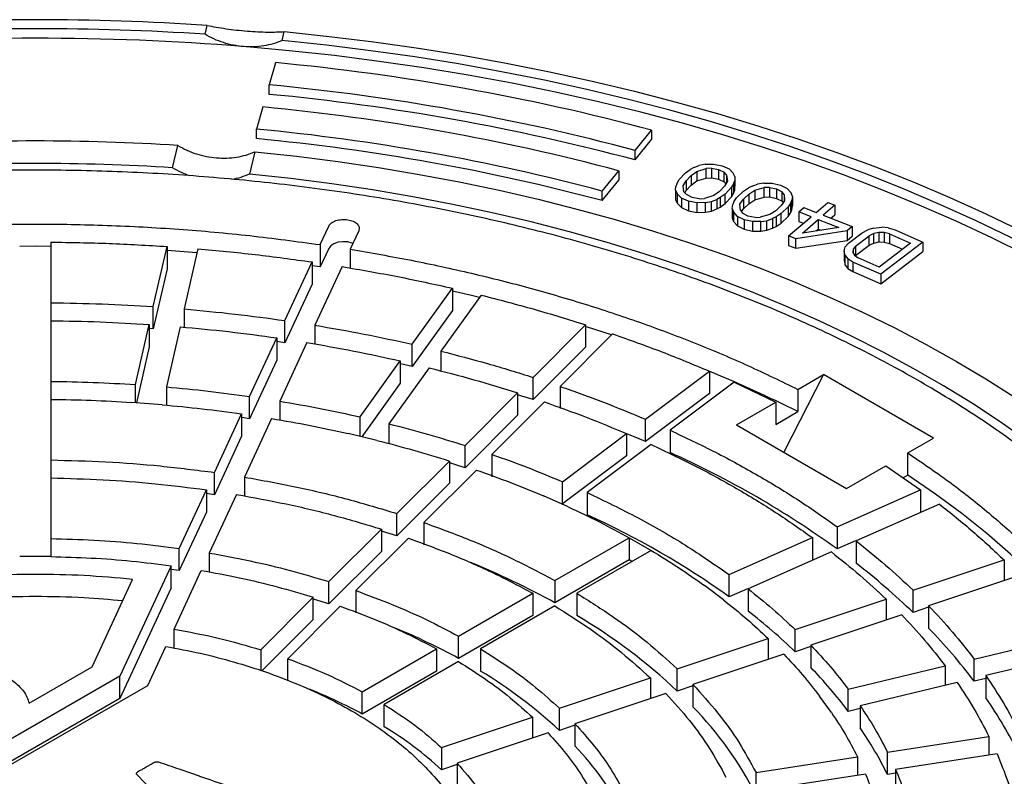
# Model space of a CAD drawing. Units: millimetres. Extents: x 10 to 410, y 10 to 287.
# Drawn here: x 374 to 379, y 214 to 218 of the extents above; entities that cross this region are included whole.
import ezdxf

# ---------------------------------------------------------------- set-up
doc = ezdxf.new("R2010")
doc.units = ezdxf.units.MM
doc.linetypes.add('SLD-Solid', pattern=[0])

msp = doc.modelspace()

# ---------------------------------------------------------------- linework, layer by layer
at = {"color": 7, "linetype": 'SLD-Solid', "lineweight": 25}
for p, q in [((375.3249, 217.6567), (375.336, 217.7025)), ((375.721, 217.6246), (375.7321, 217.6703)), ((375.688, 217.5107), (375.655, 217.3968)), ((375.655, 217.3478), (375.655, 217.3968)), ((375.6221, 217.2829), (375.5891, 217.1691)), ((375.5891, 217.1201), (375.5891, 217.1691)), ((377.5368, 217.0596), (377.6213, 217.1643)), ((377.6213, 217.1643), (377.6213, 217.1153)), ((377.5368, 217.0106), (377.6213, 217.1153)), ((375.1578, 216.9704), (375.1856, 217.0848)), ((375.5817, 217.0527), (375.5539, 216.9383)), ((377.5368, 217.0106), (377.5368, 217.0596)), ((377.8967, 216.9883), (377.9406, 216.9896)), ((377.9406, 216.9896), (377.9838, 216.981)), ((377.3677, 216.8504), (377.4522, 216.955)), ((377.4522, 216.955), (377.4522, 216.906)), ((377.7626, 216.9096), (377.7956, 216.9445)), ((377.7956, 216.9445), (377.8205, 216.9619)), ((377.8381, 216.9715), (377.8205, 216.9619)), ((377.8249, 216.9303), (377.8535, 216.9515)), ((377.8381, 216.9715), (377.866, 216.9828)), ((377.8535, 216.9515), (377.9018, 216.9665)), ((377.8535, 216.9515), (377.8535, 216.9025)), ((377.8967, 216.9883), (377.866, 216.9828)), ((377.9289, 216.9681), (377.9018, 216.9665)), ((377.9018, 216.9175), (377.9018, 216.9665)), ((377.9289, 216.9681), (377.9655, 216.9616)), ((377.9289, 216.9681), (377.9289, 216.9191)), ((377.9655, 216.9616), (377.9947, 216.9473)), ((377.9655, 216.9616), (377.9655, 216.9126)), ((377.9838, 216.981), (378.0197, 216.9647)), ((378.0072, 216.9334), (377.9947, 216.9473)), ((377.9947, 216.8984), (377.9947, 216.9473)), ((378.0197, 216.9647), (378.0416, 216.9427)), ((378.0503, 216.9248), (378.0416, 216.9427)), ((377.3677, 216.8014), (377.4522, 216.906)), ((377.7509, 216.8881), (377.7465, 216.8744)), ((377.7509, 216.8881), (377.7626, 216.9096)), ((377.7838, 216.8777), (377.7992, 216.9031)), ((377.7992, 216.9031), (377.8249, 216.9303)), ((377.7992, 216.9031), (377.7992, 216.8541)), ((377.8249, 216.9303), (377.8249, 216.8813)), ((377.8249, 216.8813), (377.8535, 216.9025)), ((377.8535, 216.9025), (377.9018, 216.9175)), ((377.9018, 216.9175), (377.9289, 216.9191)), ((377.9289, 216.9191), (377.9655, 216.9126)), ((377.9655, 216.9126), (377.9947, 216.8984)), ((377.9947, 216.8984), (378.0035, 216.8885)), ((378.0115, 216.9018), (377.9961, 216.8764)), ((378.0072, 216.9334), (378.0115, 216.9018)), ((378.0072, 216.9334), (378.0072, 216.8946)), ((378.0444, 216.8914), (378.0327, 216.8699)), ((378.0444, 216.8914), (378.0488, 216.9051)), ((378.0444, 216.8424), (378.0444, 216.8914)), ((378.0503, 216.9248), (378.0488, 216.9051)), ((378.0488, 216.8561), (378.0488, 216.9051)), ((378.0503, 216.9248), (378.0503, 216.8758)), ((378.198, 216.8907), (378.1668, 216.8861)), ((378.198, 216.8907), (378.242, 216.8908)), ((378.242, 216.8908), (378.2844, 216.8811)), ((377.3677, 216.8014), (377.3677, 216.8504)), ((377.745, 216.8547), (377.7465, 216.8744)), ((377.745, 216.8547), (377.7537, 216.8369)), ((377.745, 216.8547), (377.745, 216.8057)), ((377.7757, 216.8148), (377.7537, 216.8369)), ((377.7537, 216.8369), (377.7537, 216.7879)), ((377.7882, 216.8462), (377.7838, 216.8777)), ((377.7882, 216.8462), (377.8006, 216.8322)), ((377.7919, 216.842), (377.7992, 216.8541)), ((377.7992, 216.8541), (377.8249, 216.8813)), ((377.9704, 216.8492), (377.9419, 216.828)), ((377.9961, 216.8764), (377.9704, 216.8492)), ((378.0327, 216.8699), (377.9997, 216.835)), ((378.0327, 216.8699), (378.0327, 216.8209)), ((378.0327, 216.8209), (378.0444, 216.8424)), ((378.0444, 216.8424), (378.0488, 216.8561)), ((378.0488, 216.8561), (378.0503, 216.8758)), ((378.0577, 216.8157), (378.0935, 216.8497)), ((378.0935, 216.8497), (378.1198, 216.8664)), ((378.1381, 216.8755), (378.1198, 216.8664)), ((378.1215, 216.8347), (378.1518, 216.8551)), ((378.1381, 216.8755), (378.1668, 216.8861)), ((378.1518, 216.8551), (378.2013, 216.8688)), ((378.1518, 216.8551), (378.1518, 216.8061)), ((378.2285, 216.8696), (378.2013, 216.8688)), ((378.2013, 216.8198), (378.2013, 216.8688)), ((378.2285, 216.8696), (378.2645, 216.8622)), ((378.2285, 216.8696), (378.2285, 216.8206)), ((378.2645, 216.8622), (378.2926, 216.8471)), ((378.2645, 216.8622), (378.2645, 216.8132)), ((378.2844, 216.8811), (378.3189, 216.8638)), ((378.3039, 216.8328), (378.2926, 216.8471)), ((378.2926, 216.7981), (378.2926, 216.8471)), ((378.3189, 216.8638), (378.339, 216.8412)), ((378.3463, 216.8231), (378.339, 216.8412)), ((377.745, 216.8057), (377.7537, 216.7879)), ((377.7537, 216.7879), (377.7757, 216.7659)), ((377.8115, 216.7985), (377.7757, 216.8148)), ((377.7757, 216.8148), (377.7757, 216.7659)), ((377.8298, 216.8179), (377.8006, 216.8322)), ((377.8547, 216.79), (377.8115, 216.7985)), ((377.8115, 216.7985), (377.8115, 216.7495)), ((377.8664, 216.8115), (377.8298, 216.8179)), ((377.8986, 216.7913), (377.8547, 216.79)), ((377.8547, 216.79), (377.8547, 216.741)), ((377.8664, 216.8115), (377.8935, 216.813)), ((377.9419, 216.828), (377.8935, 216.813)), ((377.8986, 216.7913), (377.9294, 216.7967)), ((377.8986, 216.7423), (377.8986, 216.7913)), ((377.9294, 216.7967), (377.9572, 216.8081)), ((377.9294, 216.7477), (377.9294, 216.7967)), ((377.9748, 216.8177), (377.9572, 216.8081)), ((377.9572, 216.8081), (377.9572, 216.7591)), ((377.9997, 216.835), (377.9748, 216.8177)), ((377.9748, 216.8177), (377.9748, 216.7687)), ((377.9748, 216.7687), (377.9997, 216.786)), ((377.9997, 216.786), (377.9997, 216.835)), ((377.9997, 216.786), (378.0327, 216.8209)), ((378.0442, 216.7946), (378.0386, 216.781)), ((378.0442, 216.7946), (378.0577, 216.8157)), ((378.0762, 216.7833), (378.0937, 216.8083)), ((378.0937, 216.8083), (378.1215, 216.8347)), ((378.0937, 216.8083), (378.0937, 216.7593)), ((378.1215, 216.8347), (378.1215, 216.7857)), ((378.1215, 216.7857), (378.1518, 216.8061)), ((378.1518, 216.8061), (378.2013, 216.8198)), ((378.2013, 216.8198), (378.2285, 216.8206)), ((378.2285, 216.8206), (378.2645, 216.8132)), ((378.2645, 216.8132), (378.2926, 216.7981)), ((378.3056, 216.8012), (378.2882, 216.7762)), ((378.2926, 216.7981), (378.2984, 216.7908)), ((378.3039, 216.8328), (378.3056, 216.8012)), ((378.3039, 216.8328), (378.3039, 216.7986)), ((378.3377, 216.7899), (378.3242, 216.7688)), ((378.3377, 216.7899), (378.3432, 216.8035)), ((378.3377, 216.7409), (378.3377, 216.7899)), ((378.3463, 216.8231), (378.3432, 216.8035)), ((378.3432, 216.7545), (378.3432, 216.8035)), ((378.3463, 216.8231), (378.3463, 216.7741)), ((378.4674, 216.741), (378.5275, 216.7922)), ((378.5275, 216.7922), (378.5648, 216.7777)), ((377.7757, 216.7659), (377.8115, 216.7495)), ((377.8115, 216.7495), (377.8547, 216.741)), ((377.8547, 216.741), (377.8986, 216.7423)), ((377.8986, 216.7423), (377.9294, 216.7477)), ((377.9294, 216.7477), (377.9572, 216.7591)), ((377.9572, 216.7591), (377.9748, 216.7687)), ((378.0356, 216.7614), (378.0386, 216.781)), ((378.0356, 216.7614), (378.0428, 216.7433)), ((378.0356, 216.7614), (378.0356, 216.7124)), ((378.063, 216.7207), (378.0428, 216.7433)), ((378.0428, 216.7433), (378.0428, 216.6943)), ((378.078, 216.7517), (378.0762, 216.7833)), ((378.078, 216.7517), (378.0893, 216.7374)), ((378.0835, 216.7447), (378.0937, 216.7593)), ((378.1173, 216.7223), (378.0893, 216.7374)), ((378.0937, 216.7593), (378.1215, 216.7857)), ((378.2603, 216.7498), (378.23, 216.7294)), ((378.2882, 216.7762), (378.2603, 216.7498)), ((378.3242, 216.7688), (378.2884, 216.7348)), ((378.3242, 216.7688), (378.3242, 216.7198)), ((378.3242, 216.7198), (378.3377, 216.7409)), ((378.3377, 216.7409), (378.3432, 216.7545)), ((378.3432, 216.7545), (378.3463, 216.7741)), ((378.3795, 216.7433), (378.4053, 216.7653)), ((378.4416, 216.719), (378.3795, 216.7433)), ((378.3795, 216.7433), (378.3795, 216.6943)), ((378.4053, 216.7653), (378.4674, 216.741)), ((378.5648, 216.7777), (378.5046, 216.7264)), ((378.5648, 216.7777), (378.5648, 216.7287)), ((378.0356, 216.7124), (378.0428, 216.6943)), ((378.0428, 216.6943), (378.063, 216.6717)), ((378.0974, 216.7035), (378.063, 216.7207)), ((378.063, 216.7207), (378.063, 216.6717)), ((378.1399, 216.6937), (378.0974, 216.7035)), ((378.0974, 216.7035), (378.0974, 216.6545)), ((378.1534, 216.7149), (378.1173, 216.7223)), ((378.1839, 216.6938), (378.1399, 216.6937)), ((378.1399, 216.6937), (378.1399, 216.6447)), ((378.1534, 216.7149), (378.1805, 216.7157)), ((378.23, 216.7294), (378.1805, 216.7157)), ((378.1839, 216.6938), (378.215, 216.6984)), ((378.1839, 216.6448), (378.1839, 216.6938)), ((378.215, 216.6984), (378.2437, 216.709)), ((378.215, 216.6494), (378.215, 216.6984)), ((378.2621, 216.7181), (378.2437, 216.709)), ((378.2437, 216.709), (378.2437, 216.66)), ((378.2884, 216.7348), (378.2621, 216.7181)), ((378.2621, 216.7181), (378.2621, 216.6691)), ((378.2621, 216.6691), (378.2884, 216.6858)), ((378.2884, 216.6858), (378.2884, 216.7348)), ((378.2884, 216.6858), (378.3242, 216.7198)), ((378.3256, 216.6202), (378.4416, 216.719)), ((378.3795, 216.6943), (378.4022, 216.6854)), ((378.3973, 216.6349), (378.4789, 216.7044)), ((378.4789, 216.7044), (378.5844, 216.6632)), ((378.4789, 216.7044), (378.4789, 216.6555)), ((378.5046, 216.7264), (378.6537, 216.6681)), ((378.544, 216.711), (378.5648, 216.7287)), ((375.9168, 216.5753), (375.9609, 216.6704)), ((376.1155, 216.6465), (376.0713, 216.5514)), ((378.063, 216.6717), (378.0974, 216.6545)), ((378.0974, 216.6545), (378.1399, 216.6447)), ((378.1399, 216.6447), (378.1839, 216.6448)), ((378.1839, 216.6448), (378.215, 216.6494)), ((378.215, 216.6494), (378.2437, 216.66)), ((378.2437, 216.66), (378.2621, 216.6691)), ((378.6279, 216.6462), (378.3629, 216.6056)), ((378.5844, 216.6632), (378.3973, 216.6349)), ((378.4671, 216.6454), (378.4789, 216.6555)), ((378.4789, 216.6555), (378.4941, 216.6495)), ((378.6537, 216.6681), (378.6279, 216.6462)), ((378.6279, 216.6462), (378.6279, 216.5972)), ((378.6346, 216.5836), (378.7038, 216.6366)), ((378.6537, 216.6681), (378.6537, 216.6192)), ((378.7038, 216.6366), (378.7329, 216.6516)), ((378.7633, 216.6605), (378.7329, 216.6516)), ((378.7633, 216.6605), (378.8057, 216.6642)), ((378.79, 216.6378), (378.7642, 216.6324)), ((378.8172, 216.637), (378.79, 216.6378)), ((378.79, 216.6378), (378.79, 216.5888)), ((378.8389, 216.6608), (378.8057, 216.6642)), ((378.8458, 216.6301), (378.8172, 216.637)), ((378.8172, 216.637), (378.8172, 216.588)), ((378.8389, 216.6608), (378.8734, 216.6513)), ((378.8734, 216.6513), (379.0171, 216.5887)), ((374.5316, 216.5882), (374.5316, 216.2765)), ((378.3629, 216.6056), (378.3256, 216.6202)), ((378.3256, 216.6202), (378.3256, 216.5712)), ((378.3629, 216.5566), (378.3629, 216.6056)), ((378.3629, 216.5566), (378.6279, 216.5972)), ((378.6175, 216.5634), (378.6346, 216.5836)), ((378.6279, 216.5972), (378.6537, 216.6192)), ((378.6705, 216.568), (378.7398, 216.6209)), ((378.7642, 216.6324), (378.7398, 216.6209)), ((378.7398, 216.5719), (378.7398, 216.6209)), ((378.7398, 216.5719), (378.7642, 216.5834)), ((378.7642, 216.5834), (378.7642, 216.6324)), ((378.7642, 216.5834), (378.79, 216.5888)), ((378.79, 216.5888), (378.8172, 216.588)), ((379.0171, 216.5887), (378.8003, 216.4228)), ((378.8172, 216.588), (378.8458, 216.5811)), ((378.8458, 216.6301), (378.9535, 216.5832)), ((378.8458, 216.6301), (378.8458, 216.5811)), ((379.0171, 216.5887), (379.0171, 216.5397)), ((375.0588, 216.2565), (375.1293, 216.5656)), ((375.1293, 216.5656), (375.1293, 216.4513)), ((375.2833, 216.5329), (375.1294, 216.5443)), ((375.2879, 216.5536), (375.2175, 216.2445)), ((375.9168, 216.5753), (375.9168, 216.461)), ((375.9609, 216.5561), (375.9168, 216.461)), ((376.0713, 216.5514), (376.0713, 216.4548)), ((378.3256, 216.5712), (378.3629, 216.5566)), ((378.6111, 216.544), (378.6175, 216.5634)), ((378.6165, 216.5195), (378.6111, 216.544)), ((378.6111, 216.544), (378.6111, 216.495)), ((378.6581, 216.5513), (378.6562, 216.5354)), ((378.6562, 216.5354), (378.6649, 216.5206)), ((378.6705, 216.568), (378.6581, 216.5513)), ((378.6581, 216.5513), (378.6581, 216.5323)), ((378.6705, 216.519), (378.7398, 216.5719)), ((378.6705, 216.568), (378.6705, 216.519)), ((378.9535, 216.5832), (378.792, 216.4597)), ((378.8003, 216.3738), (379.0171, 216.5397)), ((378.8458, 216.5811), (378.9127, 216.552)), ((375.7356, 216.185), (375.8754, 216.4861)), ((375.8754, 216.4861), (375.8754, 216.3718)), ((378.6111, 216.495), (378.6165, 216.4705)), ((378.6165, 216.5195), (378.6313, 216.502)), ((378.6165, 216.4705), (378.6165, 216.5195)), ((378.6566, 216.4854), (378.6313, 216.502)), ((378.6313, 216.502), (378.6313, 216.453)), ((378.8003, 216.4228), (378.6566, 216.4854)), ((378.6566, 216.4854), (378.6566, 216.4364)), ((378.6649, 216.5206), (378.6843, 216.5066)), ((378.6693, 216.5174), (378.6705, 216.519)), ((378.792, 216.4597), (378.6843, 216.5066)), ((375.1293, 216.4513), (375.0588, 216.1422)), ((375.9168, 216.461), (375.8757, 216.4669)), ((376.0299, 216.4622), (375.8902, 216.161)), ((378.6165, 216.4705), (378.6313, 216.453)), ((378.6313, 216.453), (378.6566, 216.4364)), ((378.6566, 216.4364), (378.8003, 216.3738)), ((378.8003, 216.4228), (378.8003, 216.3738)), ((375.8754, 216.3718), (375.7356, 216.0706)), ((376.3904, 216.063), (376.5971, 216.351)), ((376.5971, 216.351), (376.5971, 216.2367)), ((376.7449, 216.3157), (376.5382, 216.0277)), ((374.5316, 216.2765), (374.5316, 216.1621)), ((375.0588, 216.1422), (375.0588, 216.2565)), ((375.2175, 216.2445), (375.2175, 216.1508)), ((376.5971, 216.2367), (376.3904, 215.9487)), ((374.5316, 216.1841), (374.5316, 215.8723)), ((375.7356, 216.0706), (375.7356, 216.185)), ((374.9674, 215.8558), (375.0379, 216.1649)), ((375.0379, 216.1649), (375.0379, 216.0506)), ((375.0588, 216.1422), (375.038, 216.1436)), ((375.1966, 216.1529), (375.1261, 215.8438)), ((375.8902, 216.161), (375.8902, 216.0644)), ((377.0121, 215.8928), (377.2821, 216.1628)), ((377.2821, 216.1628), (377.2821, 216.0485)), ((375.5544, 215.7946), (375.6942, 216.0957)), ((375.6942, 216.0957), (375.6942, 215.9814)), ((377.4207, 216.1166), (377.1506, 215.8466)), ((375.0379, 216.0506), (374.9722, 215.7623)), ((375.7356, 216.0706), (375.6945, 216.0765)), ((375.8487, 216.0718), (375.709, 215.7707)), ((376.3904, 215.9487), (376.3904, 216.063)), ((376.5382, 216.0277), (376.5382, 215.926)), ((377.2821, 216.0485), (377.0121, 215.7785)), ((375.6942, 215.9814), (375.5544, 215.6803)), ((376.1225, 215.6896), (376.3292, 215.9777)), ((376.3292, 215.9777), (376.3292, 215.8634)), ((376.477, 215.9423), (376.2703, 215.6543)), ((376.3904, 215.9487), (376.3299, 215.9623)), ((377.0121, 215.7785), (377.0121, 215.8928)), ((377.5899, 215.6772), (377.9187, 215.9245)), ((377.9187, 215.9245), (377.9187, 215.8102)), ((378.5063, 215.9076), (378.3018, 215.5079)), ((378.3737, 215.831), (378.5063, 215.9076)), ((379.072, 215.581), (378.5063, 215.9076)), ((374.5316, 215.8723), (374.5316, 215.758)), ((374.9674, 215.7626), (374.9674, 215.8558)), ((375.1261, 215.8438), (375.1261, 215.7501)), ((376.3292, 215.8634), (376.1313, 215.5875)), ((377.1506, 215.8466), (377.1506, 215.7323)), ((378.0456, 215.8683), (377.7168, 215.6209)), ((378.0456, 215.8683), (378.2603, 215.7655)), ((378.3737, 215.831), (378.3737, 215.7166)), ((374.5316, 215.7799), (374.5316, 215.4681)), ((375.5544, 215.6803), (375.5544, 215.7946)), ((376.662, 215.5428), (376.9321, 215.8128)), ((376.9321, 215.8128), (376.9321, 215.6985)), ((377.9187, 215.8102), (377.5899, 215.5628)), ((375.1052, 215.7522), (374.9466, 215.7642)), ((375.709, 215.7707), (375.709, 215.6739)), ((377.0706, 215.7666), (376.8006, 215.4966)), ((378.0579, 215.6487), (378.2603, 215.7655)), ((378.2603, 215.7655), (378.2603, 215.6512)), ((375.3732, 215.4042), (375.513, 215.7053)), ((375.513, 215.7053), (375.513, 215.591)), ((375.5544, 215.6803), (375.5133, 215.686)), ((375.6675, 215.6814), (375.5278, 215.3803)), ((376.1225, 215.5896), (376.1225, 215.6896)), ((376.9321, 215.6985), (376.662, 215.4285)), ((377.5899, 215.5628), (377.5899, 215.6772)), ((378.2603, 215.6512), (378.3737, 215.7166)), ((376.2703, 215.6543), (376.2703, 215.5525)), ((378.0579, 215.6487), (378.6236, 215.3221)), ((375.513, 215.591), (375.3732, 215.2898)), ((376.2091, 215.5689), (376.0613, 215.6043)), ((377.1637, 215.3565), (377.4925, 215.6039)), ((377.4925, 215.6039), (377.4925, 215.4895)), ((377.7168, 215.6209), (377.7168, 215.5066)), ((378.9393, 215.5044), (379.072, 215.581)), ((376.662, 215.4285), (376.662, 215.5428)), ((377.6194, 215.5476), (377.2906, 215.3003)), ((376.8006, 215.4966), (376.8006, 215.3823)), ((377.4925, 215.4895), (377.1637, 215.2422)), ((378.9393, 215.3901), (378.9393, 215.5044)), ((374.5316, 215.4681), (374.5316, 215.3538)), ((376.312, 215.1927), (376.582, 215.4628)), ((376.582, 215.4628), (376.582, 215.3484)), ((378.6236, 215.3221), (378.8259, 215.4389)), ((378.8259, 215.4389), (379.004, 215.315)), ((374.5316, 215.3757), (374.5316, 215.0639)), ((375.3732, 215.2898), (375.3732, 215.4042)), ((375.5278, 215.3803), (375.5278, 215.2831)), ((376.7206, 215.4166), (376.4505, 215.1466)), ((378.9393, 215.3901), (378.9157, 215.3764)), ((376.582, 215.3484), (376.312, 215.0784)), ((377.1637, 215.2422), (377.1637, 215.3565)), ((375.192, 215.0137), (375.3318, 215.3149)), ((375.3318, 215.3149), (375.3318, 215.2006)), ((375.3732, 215.2898), (375.3321, 215.2955)), ((375.4863, 215.291), (375.3465, 214.9898)), ((377.1932, 215.227), (377.0663, 215.2832)), ((377.2906, 215.3003), (377.2906, 215.186)), ((378.5755, 215.1252), (379.004, 215.315)), ((379.004, 215.315), (379.004, 215.2007)), ((379.1014, 215.2417), (378.6729, 215.0519)), ((375.3318, 215.2006), (375.192, 214.8994)), ((376.312, 215.0784), (376.312, 215.1927)), ((376.4505, 215.1466), (376.4505, 215.0322)), ((378.5755, 215.1252), (378.5755, 215.0109)), ((375.9619, 214.8427), (376.2319, 215.1127)), ((376.3705, 215.0665), (376.1004, 214.7965)), ((376.2319, 215.1127), (376.2319, 214.9984)), ((376.312, 215.0784), (376.2332, 215.1028)), ((377.1239, 214.8483), (377.5058, 215.0687)), ((377.5058, 215.0687), (377.5058, 214.9544)), ((377.5058, 215.0687), (377.619, 215.0034)), ((377.5058, 215.0687), (377.619, 215.0034)), ((378.0201, 214.8792), (378.4486, 215.069)), ((378.4486, 215.069), (378.4486, 214.9547)), ((374.5316, 215.0639), (374.5316, 214.9715)), ((375.192, 214.8994), (375.192, 215.0137)), ((378.6695, 215.0525), (378.5755, 215.0109)), ((378.6729, 215.0519), (378.6729, 214.9376)), ((374.5316, 214.9715), (374.3716, 214.9715)), ((375.3465, 214.9898), (375.3465, 214.8926)), ((376.2319, 214.9984), (375.9619, 214.7284)), ((377.619, 215.0034), (377.2371, 214.7829)), ((378.546, 214.9957), (378.1175, 214.8059)), ((375.1506, 214.9245), (374.8872, 214.3571)), ((375.1506, 214.8102), (375.1506, 214.9245)), ((377.5058, 214.9544), (377.1239, 214.7339)), ((377.52, 214.9463), (377.5058, 214.9544)), ((378.9664, 214.7984), (379.4341, 214.9542)), ((379.4341, 214.9542), (379.4341, 214.8476)), ((375.192, 214.8994), (375.1509, 214.905)), ((375.1653, 214.5993), (375.3051, 214.9006)), ((378.0201, 214.7649), (378.0201, 214.8792)), ((379.5141, 214.8743), (379.0464, 214.7184)), ((374.7438, 214.4049), (374.9524, 214.8544)), ((375.9619, 214.7284), (375.9619, 214.8427)), ((377.1239, 214.8483), (377.1239, 214.7339)), ((377.9905, 214.7497), (377.8931, 214.823)), ((375.1506, 214.8102), (374.8872, 214.2428)), ((375.8818, 214.7627), (375.6117, 214.4926)), ((375.8818, 214.6484), (375.8818, 214.7627)), ((376.1004, 214.7965), (376.1004, 214.6822)), ((376.6288, 214.5624), (377.0108, 214.7829)), ((377.0108, 214.7829), (377.0108, 214.6686)), ((377.2371, 214.7829), (377.2371, 214.6686)), ((378.114, 214.8065), (378.0201, 214.7649)), ((378.1175, 214.8059), (378.1175, 214.6916)), ((378.9664, 214.684), (378.9664, 214.7984)), ((375.7503, 214.4464), (376.0204, 214.7165)), ((377.1239, 214.7176), (376.742, 214.4971)), ((378.3601, 214.5963), (378.8278, 214.7522)), ((378.8278, 214.7522), (378.8278, 214.6455)), ((379.0464, 214.7107), (378.9664, 214.684)), ((379.0464, 214.7184), (379.0464, 214.6041)), ((377.0108, 214.6686), (376.6288, 214.4481)), ((378.9078, 214.6722), (378.4401, 214.5163)), ((375.8818, 214.6484), (375.6177, 214.3842)), ((375.1653, 214.5017), (375.1653, 214.5993)), ((376.6288, 214.4481), (376.6288, 214.5624)), ((378.3601, 214.482), (378.3601, 214.5963)), ((379.2801, 214.4448), (379.779, 214.5641)), ((375.0307, 214.3093), (375.1238, 214.5101)), ((377.7538, 214.3942), (378.2215, 214.5501)), ((378.2215, 214.5501), (378.2215, 214.4434)), ((378.4401, 214.5086), (378.3601, 214.482)), ((378.4401, 214.5163), (378.4401, 214.402)), ((375.6117, 214.4926), (375.6117, 214.3861)), ((376.1336, 214.2766), (376.5156, 214.4971)), ((376.5156, 214.4971), (376.5156, 214.3828)), ((376.742, 214.4971), (376.742, 214.3828)), ((378.3015, 214.4701), (377.8338, 214.3142)), ((379.8403, 214.4788), (379.3413, 214.3595)), ((375.7503, 214.3321), (375.7503, 214.4464)), ((376.6288, 214.4318), (376.2468, 214.2113)), ((378.6333, 214.2902), (379.1322, 214.4095)), ((379.1322, 214.4095), (379.1322, 214.3095)), ((379.2801, 214.3305), (379.2801, 214.4448)), ((374.8872, 214.3571), (372.517, 212.9888)), ((374.4198, 214.2179), (374.7438, 214.4049)), ((374.8872, 214.2428), (374.8872, 214.3571)), ((376.5156, 214.3828), (376.1336, 214.1623)), ((377.7538, 214.2799), (377.7538, 214.3942)), ((379.3413, 214.3595), (379.3413, 214.2452)), ((372.5998, 212.906), (375.0307, 214.3093)), ((377.1474, 214.1921), (377.6152, 214.348)), ((377.6152, 214.348), (377.6152, 214.2413)), ((377.8338, 214.3065), (377.7538, 214.2799)), ((377.8338, 214.3142), (377.8338, 214.1999)), ((379.1935, 214.3242), (378.6945, 214.2048)), ((379.3413, 214.3452), (379.2801, 214.3305)), ((376.1336, 214.1623), (376.1336, 214.2766)), ((377.6952, 214.268), (377.2274, 214.1121)), ((378.5467, 214.1695), (378.4854, 214.2548)), ((378.6333, 214.1759), (378.6333, 214.2902)), ((374.8872, 214.2428), (372.5613, 212.9)), ((376.2468, 214.097), (376.2468, 214.2113)), ((378.6945, 214.2048), (378.6945, 214.0905)), ((377.1474, 214.0778), (377.1474, 214.1921)), ((378.6945, 214.1905), (378.6333, 214.1759)), ((376.5409, 213.99), (377.0088, 214.1459)), ((377.0088, 214.1459), (377.0088, 214.0392)), ((377.2274, 214.1044), (377.1474, 214.0778)), ((377.2274, 214.1121), (377.2274, 213.9978)), ((377.0888, 214.0659), (376.6209, 213.91)), ((378.8349, 213.9661), (379.3566, 214.0468)), ((379.3566, 214.0468), (379.3566, 213.9512)), ((376.5409, 213.99), (376.5409, 213.8756)), ((378.8349, 213.8518), (378.8349, 213.9661)), ((379.398, 213.9576), (378.8763, 213.8769)), ((376.6209, 213.9023), (376.5409, 213.8756)), ((376.6209, 213.91), (376.6209, 213.7956)), ((378.1586, 213.8615), (378.6803, 213.9422)), ((378.6803, 213.9422), (378.6803, 213.8466)), ((374.9748, 213.8505), (375.1227, 213.6979)), ((378.1586, 213.7472), (378.1586, 213.8615)), ((378.7217, 213.853), (378.2, 213.7723)), ((378.8763, 213.8582), (378.8349, 213.8518)), ((378.8763, 213.8769), (378.8763, 213.7626))]:
    msp.add_line(p, q, dxfattribs=at)
at = {"color": 7, "linetype": 'SLD-Solid', "lineweight": 25, "flags": 128}
for points in [[(375.7321, 217.6703), (375.9636, 217.6459), (376.1937, 217.6175), (376.4222, 217.5851), (376.6489, 217.5487), (376.8736, 217.5084), (377.0961, 217.4642), (377.3162, 217.4161), (377.5336, 217.3641), (377.7483, 217.3084), (377.9599, 217.249), (378.1683, 217.1859), (378.3733, 217.1193), (378.5747, 217.049), (378.7723, 216.9753), (378.966, 216.8981), (379.1556, 216.8177), (379.3408, 216.7339), (379.5216, 216.6469), (379.6978, 216.5569), (379.8691, 216.4638), (380.0355, 216.3677), (380.1968, 216.2688), (380.3528, 216.1671), (380.5034, 216.0627), (380.6485, 215.9558), (380.788, 215.8464), (380.9216, 215.7345), (381.0493, 215.6205), (381.171, 215.5042), (381.2865, 215.3858), (381.3958, 215.2655), (381.4987, 215.1434), (381.5952, 215.0195), (381.6851, 214.8939), (381.7684, 214.7669), (381.8451, 214.6385), (381.9149, 214.5087), (381.978, 214.3779), (382.0341, 214.2459), (382.0833, 214.1131), (382.1256, 213.9795)], [(382.0463, 213.973), (382.0045, 214.1052), (381.9557, 214.2366), (381.9001, 214.3671), (381.8377, 214.4966), (381.7685, 214.6249), (381.6927, 214.752), (381.6102, 214.8777), (381.5212, 215.0018), (381.4257, 215.1244), (381.3239, 215.2452), (381.2158, 215.3643), (381.1014, 215.4813), (380.9811, 215.5963), (380.8547, 215.7092), (380.7225, 215.8198), (380.5845, 215.9281), (380.441, 216.0339), (380.292, 216.1371), (380.1376, 216.2377), (379.9781, 216.3356), (379.8134, 216.4306), (379.6439, 216.5227), (379.4697, 216.6118), (379.2908, 216.6978), (379.1076, 216.7807), (378.9201, 216.8603), (378.7284, 216.9367), (378.5329, 217.0096), (378.3337, 217.0791), (378.1309, 217.1451), (377.9247, 217.2075), (377.7154, 217.2663), (377.5031, 217.3214), (377.288, 217.3728), (377.0703, 217.4204), (376.8502, 217.4642), (376.6279, 217.5042), (376.4037, 217.5402), (376.1776, 217.5723), (375.95, 217.6004), (375.721, 217.6246)], [(382.0767, 213.8099), (382.0402, 213.945), (381.9964, 214.0793), (381.9456, 214.2128), (381.8876, 214.3453), (381.8226, 214.4768), (381.7507, 214.607), (381.6718, 214.7359), (381.5862, 214.8633), (381.4937, 214.9891), (381.3947, 215.1133), (381.289, 215.2356), (381.1769, 215.356), (381.0584, 215.4743), (380.9337, 215.5905), (380.8029, 215.7045), (380.666, 215.816), (380.5233, 215.9251), (380.3748, 216.0315), (380.2207, 216.1353), (380.0612, 216.2363), (379.8964, 216.3345), (379.7264, 216.4296), (379.5514, 216.5217), (379.3716, 216.6106), (379.1872, 216.6964), (378.9983, 216.7787), (378.8051, 216.8578), (378.6077, 216.9333), (378.4065, 217.0053), (378.2015, 217.0737), (377.9929, 217.1384), (377.781, 217.1994), (377.566, 217.2566), (377.348, 217.3099), (377.1273, 217.3594), (376.904, 217.4049), (376.6784, 217.4465), (376.4507, 217.484), (376.2212, 217.5174), (375.9899, 217.5468), (375.7572, 217.572), (375.5233, 217.5931)], [(375.5817, 217.0527), (375.7952, 217.0295), (376.0072, 217.0024), (376.2176, 216.9713), (376.4262, 216.9363), (376.6327, 216.8974), (376.8368, 216.8547), (377.0385, 216.8082), (377.2375, 216.7579), (377.4335, 216.7039), (377.6264, 216.6463), (377.8159, 216.5851), (378.002, 216.5204), (378.1843, 216.4523), (378.3626, 216.3807), (378.5369, 216.3059), (378.7069, 216.2279), (378.8724, 216.1467), (379.0332, 216.0624), (379.1893, 215.9752), (379.3403, 215.8852), (379.4863, 215.7923), (379.6269, 215.6968), (379.7621, 215.5986), (379.8917, 215.498), (380.0156, 215.3951), (380.1337, 215.2898), (380.2457, 215.1824), (380.3517, 215.073), (380.4515, 214.9617), (380.545, 214.8485), (380.6321, 214.7336), (380.7127, 214.6172), (380.7867, 214.4993), (380.8541, 214.3801), (380.9147, 214.2598), (380.9686, 214.1383), (381.0156, 214.0159), (381.0557, 213.8927)], [(380.8575, 213.8766), (380.8173, 213.9991), (380.7701, 214.1209), (380.7159, 214.2416), (380.6548, 214.3613), (380.5869, 214.4797), (380.5121, 214.5967), (380.4307, 214.7122), (380.3426, 214.8261), (380.2481, 214.9383), (380.1471, 215.0486), (380.0398, 215.1569), (379.9264, 215.263), (379.8069, 215.3669), (379.6815, 215.4685), (379.5503, 215.5676), (379.4135, 215.6642), (379.2712, 215.758), (379.1236, 215.8491), (378.9708, 215.9373), (378.813, 216.0226), (378.6504, 216.1047), (378.4832, 216.1837), (378.3115, 216.2594), (378.1356, 216.3318), (377.9555, 216.4008), (377.7716, 216.4663), (377.5841, 216.5282), (377.393, 216.5865), (377.1987, 216.6411), (377.0014, 216.6919), (376.8013, 216.7389), (376.5986, 216.7821), (376.3935, 216.8213), (376.1862, 216.8566), (375.9771, 216.8879), (375.7662, 216.9151), (375.5539, 216.9383)], [(376.0853, 216.5815), (376.0818, 216.5829), (376.0589, 216.5888), (376.034, 216.5903), (376.0095, 216.5873), (375.9879, 216.58), (375.9711, 216.5693), (375.9609, 216.5561)], [(374.5317, 216.5663), (374.4516, 216.5666), (374.3717, 216.5663)], [(376.7364, 216.3037), (376.6954, 216.3135), (376.5975, 216.3358)], [(377.4152, 216.1111), (377.2919, 216.1508), (377.2833, 216.1535)], [(377.0121, 215.7785), (376.9542, 215.7968), (376.9332, 215.8033)], [(377.5899, 215.5628), (377.5366, 215.5854), (377.4942, 215.603)], [(376.662, 215.4285), (376.6141, 215.4436), (376.5832, 215.4531)], [(380.1873, 214.061), (380.1237, 214.1826), (380.0522, 214.3027), (379.9732, 214.4212), (379.8866, 214.538), (379.7926, 214.6528), (379.6914, 214.7656), (379.583, 214.8761), (379.4676, 214.9843), (379.3453, 215.0899), (379.2164, 215.1928), (379.081, 215.2929), (378.9393, 215.3901)], [(375.9619, 214.7284), (375.8881, 214.7508), (375.8831, 214.7523)]]:
    msp.add_lwpolyline(points, dxfattribs=at)
at = {"color": 7, "linetype": 'SLD-Solid', "lineweight": 25}
for centre, radius, start, end in [((374.4516, 204.2887), 13.4428, 86.228, 93.772), ((374.4516, 204.3806), 13.3048, 86.23686, 93.76314), ((374.4516, 204.3505), 13.2859, 85.37353, 94.62647), ((374.5761, 205.7376), 11.8255, 75.07753, 84.60462), ((374.5728, 205.9376), 11.5102, 75.07753, 84.60462), ((374.5728, 205.8886), 11.5102, 75.07753, 84.60462), ((374.5694, 206.1377), 11.1948, 75.07753, 84.60462), ((374.5661, 206.3378), 10.8795, 75.07753, 84.60462), ((374.4516, 205.5293), 11.5788, 86.36554, 93.63446), ((374.5661, 206.2888), 10.8795, 75.07753, 84.60462), ((374.4516, 205.759), 11.2336, 86.39603, 93.60397), ((375.3926, 209.7943), 6.6303, 63.28158, 67.58708), ((375.6833, 210.9925), 4.951, 54.2561, 65.7493), ((375.5197, 211.2759), 4.2924, 54.3723, 65.633), ((375.1094, 211.0775), 4.1747, 61.1479, 67.7612), ((376.4656, 212.0862), 3.6059, 46.0908, 52.257), ((375.7303, 212.1281), 2.9538, 46.7604, 59.3287), ((376.1978, 212.2244), 3.1261, 46.2341, 52.1137), ((374.9916, 211.4508), 3.4153, 61.3551, 67.4208), ((376.9795, 212.6019), 2.8776, 36.9217, 44.0892), ((375.4989, 212.3085), 2.4183, 47.0227, 59.0663), ((376.6433, 212.6715), 2.4946, 37.0883, 43.9227), ((374.8592, 211.7954), 2.6881, 61.6998, 68.1186), ((377.4271, 212.9253), 2.3252, 26.3249, 34.5875), ((376.4731, 212.8807), 1.8952, 27.207, 44.1131), ((375.2674, 212.489), 1.8828, 47.4343, 58.6548), ((377.0313, 212.9519), 2.0156, 26.5168, 34.3956), ((376.107, 212.9249), 1.5513, 27.559, 43.7611)]:
    msp.add_arc(centre, radius, start, end, dxfattribs=at)
for points, knots in [([(375.336, 217.7025), (375.3511, 217.6995), (375.3813, 217.6934), (375.4325, 217.6853), (375.4868, 217.6783), (375.5426, 217.6729), (375.5973, 217.6693), (375.6481, 217.6678), (375.694, 217.668), (375.7194, 217.6696), (375.7321, 217.6703)], [0, 0, 0, 0, 0.124931, 0.250056, 0.374257, 0.499299, 0.623736, 0.749058, 0.874345, 1, 1, 1, 1]), ([(375.5233, 217.5931), (375.5058, 217.5951), (375.4709, 217.5991), (375.4196, 217.6128), (375.3701, 217.6313), (375.3399, 217.6483), (375.3249, 217.6567)], [0, 0, 0, 0, 0.249712, 0.498582, 0.749446, 1, 1, 1, 1]), ([(375.721, 217.6246), (375.706, 217.6186), (375.6762, 217.6066), (375.6271, 217.596), (375.5759, 217.5906), (375.5408, 217.5923), (375.5233, 217.5931)], [0, 0, 0, 0, 0.249713, 0.498586, 0.749448, 1, 1, 1, 1]), ([(375.1856, 217.0848), (375.2007, 217.0764), (375.2307, 217.0597), (375.2801, 217.0411), (375.3315, 217.0275), (375.3666, 217.0235), (375.3841, 217.0215)], [0, 0, 0, 0, 0.249713, 0.498587, 0.749449, 1, 1, 1, 1]), ([(375.3841, 217.0215), (375.4016, 217.0206), (375.4364, 217.019), (375.4876, 217.0242), (375.5368, 217.0347), (375.5668, 217.0467), (375.5817, 217.0527)], [0, 0, 0, 0, 0.249712, 0.498583, 0.749446, 1, 1, 1, 1]), ([(375.2459, 216.9288), (375.2316, 216.934), (375.2007, 216.9452), (375.1728, 216.9616), (375.1578, 216.9704)], [0, 0, 0, 0, 0.460416, 1, 1, 1, 1]), ([(375.5539, 216.9383), (375.5389, 216.932), (375.5098, 216.9197), (375.4775, 216.9132), (375.4618, 216.91)], [0, 0, 0, 0, 0.51355, 1, 1, 1, 1]), ([(374.9012, 214.744), (374.8352, 214.7498), (374.6863, 214.7628), (374.4516, 214.7674), (374.217, 214.7628), (374.0681, 214.7498), (374.0021, 214.744)], [0, 0, 0, 0, 0.221385, 0.5, 0.778615, 1, 1, 1, 1]), ([(375.0633, 213.9131), (375.0492, 213.9048), (375.035, 213.8966), (375.0207, 213.8884), (375.0207, 213.8884), (375.0207, 213.8884), (375.0207, 213.8884), (375.0207, 213.8883), (375.0206, 213.8883), (375.0201, 213.888), (375.0184, 213.887), (375.0113, 213.883), (374.9975, 213.8751), (374.985, 213.8679), (374.9779, 213.8638)], [0, 0, 0, 0, 0.499994, 0.499995, 0.499999, 0.500012, 0.50006, 0.500249, 0.500992, 0.50394, 0.515687, 0.562586, 0.749998, 1, 1, 1, 1]), ([(375.0633, 213.9131), (375.0649, 213.9138), (375.0683, 213.9153), (375.0746, 213.9162), (375.081, 213.9163), (375.0849, 213.9154), (375.0868, 213.9149)], [0, 0, 0, 0, 0.243056, 0.50053, 0.75757, 1, 1, 1, 1]), ([(375.5094, 213.7683), (375.439, 213.7927), (375.3686, 213.8172), (375.2981, 213.8416), (375.2981, 213.8416), (375.2981, 213.8416), (375.2981, 213.8416), (375.298, 213.8417), (375.2974, 213.8419), (375.2952, 213.8426), (375.2866, 213.8456), (375.2519, 213.8577), (375.1836, 213.8813), (375.122, 213.9027), (375.0868, 213.9149)], [0, 0, 0, 0, 0.5, 0.500001, 0.500004, 0.500016, 0.500062, 0.500247, 0.500982, 0.503916, 0.515641, 0.562522, 0.75, 1, 1, 1, 1]), ([(374.9748, 213.8505), (374.974, 213.8516), (374.9725, 213.8538), (374.9727, 213.8575), (374.9741, 213.861), (374.9767, 213.8629), (374.9779, 213.8638)], [0, 0, 0, 0, 0.243274, 0.500173, 0.75693, 1, 1, 1, 1])]:
    msp.add_open_spline(points, degree=3, knots=knots, dxfattribs=at)
for points in [[(369.8979, 215.8691), (369.9991, 215.9254), (370.2016, 216.0379), (370.5287, 216.1917), (370.8712, 216.3337), (371.2294, 216.4622), (371.6013, 216.577), (371.9854, 216.6775), (372.3801, 216.7632), (372.7837, 216.8339), (373.1944, 216.8892), (373.6105, 216.9288), (374.0302, 216.9527), (374.4516, 216.9607), (374.8731, 216.9527), (375.2928, 216.9288), (375.7089, 216.8892), (376.1196, 216.8339), (376.5232, 216.7632), (376.9179, 216.6775), (377.302, 216.577), (377.6739, 216.4622), (378.0321, 216.3337), (378.3749, 216.1919), (378.7009, 216.0374), (379.0087, 215.871), (379.297, 215.6933), (379.5645, 215.5051), (379.8101, 215.3072), (380.0328, 215.1005), (380.2316, 214.8858), (380.4057, 214.664), (380.5542, 214.4362), (380.6767, 214.2032), (380.7724, 213.9661), (380.8411, 213.7259), (380.8825, 213.4836), (380.8962, 213.2403), (380.8825, 212.9969), (380.8411, 212.7547), (380.7724, 212.5145), (380.6767, 212.2774), (380.5542, 212.0444), (380.4057, 211.8165), (380.2316, 211.5948), (380.0328, 211.3801), (379.8101, 211.1733), (379.5645, 210.9754), (379.297, 210.7873), (379.0087, 210.6096), (378.7009, 210.4431), (378.3749, 210.2887), (378.0321, 210.1469), (377.6739, 210.0183), (377.302, 209.9036), (376.9179, 209.8031), (376.5232, 209.7173), (376.1196, 209.6467), (375.7089, 209.5914), (375.2928, 209.5517), (374.8731, 209.5278), (374.4516, 209.5199), (374.0302, 209.5278), (373.6105, 209.5517), (373.1944, 209.5914), (372.7837, 209.6467), (372.3801, 209.7173), (371.9854, 209.8031), (371.6013, 209.9036), (371.2293, 210.0183), (370.8712, 210.1469), (370.5284, 210.2887), (370.2024, 210.4431), (369.8946, 210.6096), (369.6063, 210.7873), (369.3388, 210.9754), (369.0932, 211.1733), (368.8705, 211.3801), (368.6717, 211.5948), (368.4976, 211.8165), (368.3491, 212.0444), (368.2266, 212.2774), (368.1309, 212.5145), (368.0622, 212.7547), (368.0208, 212.9969), (368.0071, 213.2403), (368.0208, 213.4836), (368.0622, 213.7259), (368.1309, 213.9661), (368.2266, 214.2032), (368.3491, 214.4362), (368.4976, 214.664), (368.6717, 214.8858), (368.8705, 215.1005), (369.0931, 215.3072), (369.339, 215.505), (369.6055, 215.6938), (369.8004, 215.8107), (369.8979, 215.8691)], [(375.9609, 216.6704), (375.9648, 216.6761), (375.9726, 216.6874), (375.9973, 216.6995), (376.0275, 216.7055), (376.0595, 216.7042), (376.0882, 216.6961), (376.1092, 216.6822), (376.1201, 216.6646), (376.117, 216.6525), (376.1155, 216.6465)], [(372.9865, 216.5753), (373.1066, 216.5916), (373.3469, 216.6241), (373.713, 216.6564), (374.0816, 216.6765), (374.4516, 216.6831), (374.8217, 216.6765), (375.1903, 216.6564), (375.5564, 216.6241), (375.7967, 216.5916), (375.9168, 216.5753)], [(374.5316, 216.5882), (374.6315, 216.5867), (374.8312, 216.5836), (375.03, 216.5716), (375.1293, 216.5656)], [(375.2879, 216.5536), (375.3866, 216.5445), (375.5839, 216.5264), (375.7782, 216.4995), (375.8754, 216.4861)], [(376.0713, 216.5514), (376.1767, 216.5332), (376.3875, 216.4967), (376.6965, 216.4293), (376.9989, 216.3528), (377.2933, 216.2666), (377.5792, 216.1712), (377.8552, 216.0667), (378.1217, 215.9541), (378.2897, 215.872), (378.3737, 215.831)], [(376.0299, 216.4622), (376.1257, 216.4458), (376.3172, 216.413), (376.5038, 216.3717), (376.5971, 216.351)], [(376.7449, 216.3157), (376.8362, 216.2922), (377.0186, 216.2452), (377.1943, 216.1903), (377.2821, 216.1628)], [(374.5316, 216.2765), (374.6197, 216.275), (374.7959, 216.2722), (374.9712, 216.2617), (375.0588, 216.2565)], [(375.2175, 216.2445), (375.3045, 216.2364), (375.4785, 216.2203), (375.6499, 216.1967), (375.7356, 216.185)], [(374.5316, 216.1841), (374.6162, 216.1827), (374.7854, 216.18), (374.9538, 216.1699), (375.0379, 216.1649)], [(375.1966, 216.1529), (375.2801, 216.1451), (375.4472, 216.1297), (375.6119, 216.107), (375.6942, 216.0957)], [(375.8902, 216.161), (375.9746, 216.1465), (376.1435, 216.1175), (376.3081, 216.0812), (376.3904, 216.063)], [(377.4207, 216.1166), (377.5058, 216.0864), (377.6761, 216.0261), (377.8378, 215.9584), (377.9187, 215.9245)], [(375.8487, 216.0718), (375.9298, 216.0579), (376.092, 216.0299), (376.2501, 215.9951), (376.3292, 215.9777)], [(376.5382, 216.0277), (376.6187, 216.0069), (376.7796, 215.9654), (376.9346, 215.917), (377.0121, 215.8928)], [(376.477, 215.9423), (376.5542, 215.9224), (376.7087, 215.8825), (376.8576, 215.836), (376.9321, 215.8128)], [(374.5316, 215.8723), (374.6045, 215.8711), (374.7501, 215.8686), (374.895, 215.8601), (374.9674, 215.8558)], [(375.1261, 215.8438), (375.198, 215.837), (375.3418, 215.8236), (375.4835, 215.8042), (375.5544, 215.7946)], [(377.1506, 215.8466), (377.2257, 215.8199), (377.3758, 215.7667), (377.5185, 215.707), (377.5899, 215.6772)], [(374.5316, 215.7799), (374.601, 215.7787), (374.7396, 215.7763), (374.8776, 215.7683), (374.9466, 215.7642)], [(375.1052, 215.7522), (375.1736, 215.7457), (375.3105, 215.7329), (375.4455, 215.7145), (375.513, 215.7053)], [(375.709, 215.7707), (375.7787, 215.7586), (375.9183, 215.7344), (376.0544, 215.7046), (376.1225, 215.6896)], [(377.0706, 215.7666), (377.1427, 215.741), (377.2868, 215.6898), (377.4239, 215.6325), (377.4925, 215.6039)], [(375.6675, 215.6814), (375.734, 215.6699), (375.8668, 215.6469), (375.9964, 215.6185), (376.0613, 215.6043)], [(376.2703, 215.6543), (376.3368, 215.637), (376.4696, 215.6026), (376.5979, 215.5627), (376.662, 215.5428)], [(377.7168, 215.6209), (377.7953, 215.5838), (377.9523, 215.5096), (378.1728, 215.3885), (378.3827, 215.2611), (378.5112, 215.1705), (378.5755, 215.1252)], [(376.2091, 215.5689), (376.2723, 215.5525), (376.3988, 215.5197), (376.5209, 215.4817), (376.582, 215.4628)], [(377.6194, 215.5476), (377.6952, 215.5118), (377.8467, 215.4401), (378.0596, 215.3231), (378.2623, 215.2002), (378.3865, 215.1127), (378.4486, 215.069)], [(376.8006, 215.4966), (376.8626, 215.4745), (376.9865, 215.4303), (377.1046, 215.3811), (377.1637, 215.3565)], [(378.9393, 215.5044), (379.0104, 215.4559), (379.1526, 215.3589), (379.3477, 215.2051), (379.5288, 215.0458), (379.694, 214.8807), (379.8433, 214.7107), (379.9758, 214.5362), (380.0926, 214.3578), (380.1558, 214.2361), (380.1873, 214.1753)], [(374.5316, 215.4681), (374.6261, 215.4658), (374.8149, 215.4611), (375.0964, 215.4397), (375.281, 215.416), (375.3732, 215.4042)], [(374.5316, 215.3757), (374.6214, 215.3735), (374.801, 215.369), (375.0686, 215.3486), (375.2441, 215.3262), (375.3318, 215.3149)], [(375.5278, 215.3803), (375.6179, 215.3639), (375.7982, 215.3312), (376.0606, 215.2684), (376.2282, 215.218), (376.312, 215.1927)], [(376.7206, 215.4166), (376.7796, 215.3955), (376.8975, 215.3534), (377.01, 215.3066), (377.0663, 215.2832)], [(375.4863, 215.291), (375.572, 215.2754), (375.7434, 215.2442), (375.9928, 215.1846), (376.1522, 215.1367), (376.2319, 215.1127)], [(377.2906, 215.3003), (377.3789, 215.2578), (377.5554, 215.1729), (377.7995, 215.032), (377.9465, 214.9301), (378.0201, 214.8792)], [(377.1932, 215.227), (377.2469, 215.2017), (377.3544, 215.1511), (377.4554, 215.0962), (377.5058, 215.0687)], [(379.1014, 215.2417), (379.16, 215.1951), (379.2774, 215.1017), (379.3819, 215.0034), (379.4341, 214.9542)], [(376.4505, 215.1466), (376.5303, 215.1173), (376.6898, 215.0587), (376.9151, 214.9589), (377.0543, 214.8852), (377.1239, 214.8483)], [(376.3705, 215.0665), (376.4463, 215.0387), (376.5979, 214.983), (376.812, 214.8881), (376.9445, 214.818), (377.0108, 214.7829)], [(374.5316, 215.0639), (374.6057, 215.0619), (374.7538, 215.058), (374.9747, 215.0412), (375.1195, 215.0229), (375.192, 215.0137)], [(378.6729, 215.0519), (378.7246, 215.0107), (378.8279, 214.9283), (378.9203, 214.8417), (378.9664, 214.7984)], [(374.5316, 214.9715), (374.6011, 214.9696), (374.7399, 214.9658), (374.9469, 214.9501), (375.0827, 214.933), (375.1506, 214.9245)], [(375.3465, 214.9898), (375.4172, 214.9768), (375.5585, 214.9509), (375.7643, 214.9017), (375.896, 214.8623), (375.9619, 214.8427)], [(377.619, 215.0034), (377.6665, 214.9743), (377.7616, 214.916), (377.8493, 214.854), (377.8931, 214.823)], [(378.546, 214.9957), (378.5956, 214.9561), (378.6948, 214.877), (378.7835, 214.7938), (378.8278, 214.7522)], [(374.9524, 214.8544), (374.8694, 214.8617), (374.7035, 214.8764), (374.4516, 214.8819), (374.1998, 214.8764), (374.0339, 214.8617), (373.9509, 214.8544)], [(375.3051, 214.9006), (375.3713, 214.8884), (375.5037, 214.8639), (375.6965, 214.8178), (375.8201, 214.7811), (375.8818, 214.7627)], [(376.1004, 214.7965), (376.1628, 214.7734), (376.2877, 214.7272), (376.4644, 214.6489), (376.574, 214.5913), (376.6288, 214.5624)], [(377.2371, 214.7829), (377.301, 214.7428), (377.4288, 214.6624), (377.6017, 214.5323), (377.7031, 214.4402), (377.7538, 214.3942)], [(378.1175, 214.8059), (378.1601, 214.7718), (378.2453, 214.7036), (378.3219, 214.6321), (378.3601, 214.5963)], [(376.0204, 214.7165), (376.0789, 214.6948), (376.1958, 214.6514), (376.3614, 214.5781), (376.4642, 214.5241), (376.5156, 214.4971)], [(377.1239, 214.7176), (377.1846, 214.6794), (377.306, 214.6029), (377.4704, 214.4793), (377.5669, 214.3918), (377.6152, 214.348)], [(377.9905, 214.7497), (378.0311, 214.7172), (378.1122, 214.6522), (378.1851, 214.5841), (378.2215, 214.5501)], [(379.0464, 214.7184), (379.0883, 214.6736), (379.1722, 214.5841), (379.2441, 214.4913), (379.2801, 214.4448)], [(378.9078, 214.6722), (378.9481, 214.6292), (379.0285, 214.5433), (379.0977, 214.4541), (379.1322, 214.4095)], [(375.1653, 214.5993), (375.242, 214.5847), (375.3953, 214.5555), (375.5396, 214.5135), (375.6117, 214.4926)], [(375.1238, 214.5101), (375.1831, 214.4987), (375.3018, 214.476), (375.4728, 214.4315), (375.6374, 214.3797), (375.7941, 214.3202), (375.9419, 214.2536), (376.0798, 214.1802), (376.2069, 214.1006), (376.3223, 214.0153), (376.4254, 213.9248), (376.5152, 213.8298), (376.5922, 213.731), (376.6316, 213.6626), (376.6512, 213.6283)], [(378.4401, 214.5163), (378.4747, 214.4793), (378.5437, 214.4052), (378.6034, 214.3285), (378.6333, 214.2902)], [(376.742, 214.4971), (376.7919, 214.4655), (376.8918, 214.4022), (377.0274, 214.3002), (377.1074, 214.2281), (377.1474, 214.1921)], [(378.3015, 214.4701), (378.3344, 214.4348), (378.4001, 214.3643), (378.457, 214.2913), (378.4854, 214.2548)], [(374.1577, 214.4088), (374.1748, 214.4047), (374.2088, 214.3964), (374.2556, 214.379), (374.2982, 214.3585), (374.3355, 214.3348), (374.367, 214.3084), (374.392, 214.2797), (374.4105, 214.2495), (374.4167, 214.2284), (374.4198, 214.2179)], [(375.7503, 214.4464), (375.8178, 214.4208), (375.9528, 214.3697), (376.0734, 214.3076), (376.1336, 214.2766)], [(376.6288, 214.4318), (376.6755, 214.4021), (376.769, 214.3427), (376.8961, 214.2471), (376.9712, 214.1796), (377.0088, 214.1459)], [(379.3413, 214.3595), (379.3728, 214.312), (379.4356, 214.2169), (379.486, 214.1195), (379.5111, 214.0707)], [(377.8338, 214.3142), (377.8775, 214.2658), (377.9649, 214.1691), (378.0736, 214.0176), (378.1303, 213.9135), (378.1586, 213.8615)], [(379.1935, 214.3242), (379.2236, 214.2785), (379.284, 214.1872), (379.3324, 214.0936), (379.3566, 214.0468)], [(377.6952, 214.268), (377.7367, 214.222), (377.8197, 214.13), (377.923, 213.986), (377.977, 213.8871), (378.004, 213.8376)], [(376.2468, 214.2113), (376.3005, 214.1765), (376.408, 214.1069), (376.4966, 214.0289), (376.5409, 213.99)], [(378.6945, 214.2048), (378.7204, 214.1655), (378.7721, 214.0869), (378.814, 214.0064), (378.8349, 213.9661)], [(378.5467, 214.1695), (378.5713, 214.1321), (378.6205, 214.0572), (378.6604, 213.9805), (378.6803, 213.9422)], [(377.2274, 214.1121), (377.2615, 214.0741), (377.3296, 213.998), (377.4148, 213.8792), (377.4598, 213.7977), (377.4823, 213.7569)], [(377.0888, 214.0659), (377.1206, 214.0302), (377.1843, 213.9589), (377.2642, 213.8476), (377.3065, 213.7712), (377.3277, 213.733)], [(379.398, 213.9576), (379.4176, 213.9101), (379.4568, 213.815), (379.4836, 213.7185), (379.497, 213.6703)], [(376.6209, 213.91), (376.6573, 213.8683), (376.7299, 213.785), (376.7805, 213.6965), (376.8059, 213.6522)], [(378.7217, 213.853), (378.7377, 213.814), (378.7695, 213.7361), (378.7917, 213.6571), (378.8028, 213.6176)], [(378.8763, 213.8769), (378.8931, 213.836), (378.9266, 213.7541), (378.9499, 213.6711), (378.9615, 213.6296)]]:
    msp.add_open_spline(points, degree=3, dxfattribs=at)

doc.saveas('drawing.dxf')
